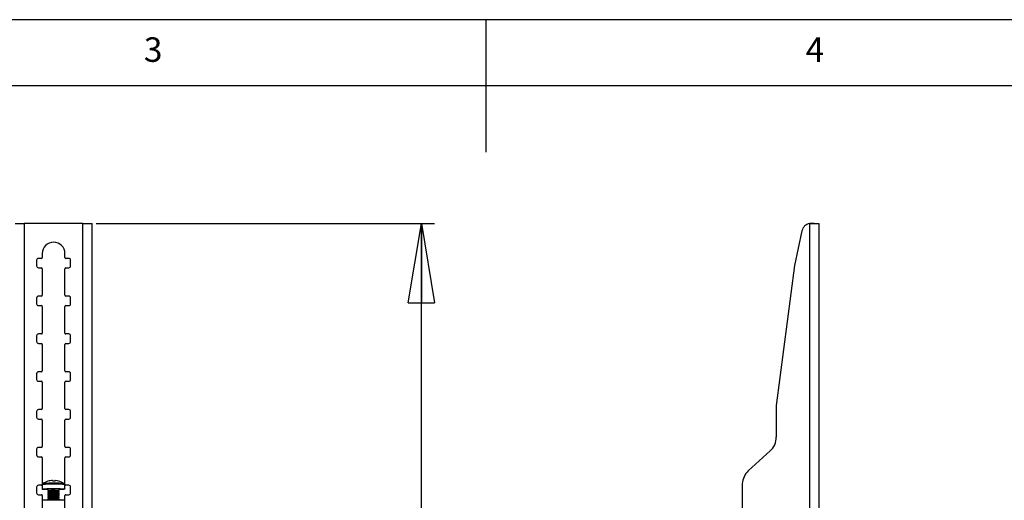
# Model space of a CAD drawing. Extents: x 5 to 292, y 5 to 205.
# Drawn here: x 113 to 188, y 169 to 205 of the extents above; entities that cross this region are included whole.
import ezdxf

# ---------------------------------------------------------------- set-up
doc = ezdxf.new("R2010")
doc.units = 0
doc.layers.get('0').update_dxf_attribs({"linetype": 'CONTINUOUS'})
doc.styles.add('SLDTEXTSTYLE0', font='TXT', dxfattribs={"width": 0.75})
doc.dimstyles.new('SLDDIMSTYLE0', dxfattribs={"dimtxt": 3.5, "dimasz": 6, "dimexe": 0, "dimexo": 0.0625, "dimgap": 0.875, "dimtad": 1, "dimlfac": 7, "dimrnd": 1e-09, "dimzin": 12, "dimtxsty": 'SLDTEXTSTYLE0', "dimblk1": 'CLOSED', "dimblk2": 'CLOSED', "dimsah": 1, "dimcen": 0.09, "dimazin": 3, "dimtfac": 1, "dimtofl": 0, "dimtmove": 0, "dimatfit": 3, "dimtolj": 1, "dimtzin": 12})

# ---------------------------------------------------------------- blocks, each defined once
blk = doc.blocks.new('_CLOSED')
at = {"color": 0, "linetype": 'BYBLOCK'}
for p, q in [((-1, 0.166667), (0, 0)), ((-1, 0.166667), (-1, -0.166667)), ((0, 0), (-1, -0.166667)), ((0, 0), (-1, 0))]:
    blk.add_line(p, q, dxfattribs=at)
blk = doc.blocks.new('_D_1')
at = {"color": 7, "linetype": 'CONTINUOUS'}
for p, q in [((119.063, 189.613), (144.634, 189.613)), ((143.634, 112.47), (143.634, 189.613)), ((119.763, 112.47), (144.634, 112.47))]:
    blk.add_line(p, q, dxfattribs=at)
at = {"color": 7, "linetype": 'CONTINUOUS', "xscale": 6, "yscale": 6}
for p, rotation in [((143.634, 189.613, -3.109), 90.00000000000104), ((143.634, 112.47, -3.109), 270.000000000001)]:
    blk.add_blockref('_CLOSED', p, dxfattribs=dict(at, rotation=rotation))
at = {"color": 7, "linetype": 'CONTINUOUS', "insert": (139.122, 147.07), "char_height": 3.5, "attachment_point": 1, "rotation": 90, "style": 'SLDTEXTSTYLE0'}
blk.add_mtext('540', dxfattribs=at)

msp = doc.modelspace()

# ---------------------------------------------------------------- linework, layer by layer
at = {"color": 7, "linetype": 'CONTINUOUS'}
for p, q in [((292, 205), (5, 205)), ((148.5, 205), (148.5, 195)), ((287, 200), (10, 200)), ((113.6344, 189.6131), (113.6344, 112.4703)), ((118.0629, 189.6131), (113.6344, 189.6131)), ((118.0629, 112.4703), (118.0629, 189.6131)), ((118.7629, 112.4703), (118.7629, 189.6026)), ((172.3902, 189.0512), (171.8163, 186.4237)), ((172.9659, 189.6026), (172.9659, 112.4703)), ((173.3087, 189.6131), (173.6659, 189.6131)), ((173.6659, 189.6131), (173.6659, 112.4703)), ((114.5629, 186.8274), (114.5629, 186.3988)), ((114.9201, 186.9703), (114.7058, 186.9703)), ((114.9915, 187.3274), (114.9915, 187.0417)), ((116.7058, 187.0417), (116.7058, 187.3274)), ((116.9915, 186.9703), (116.7772, 186.9703)), ((117.1344, 186.3988), (117.1344, 186.8274)), ((114.7058, 186.256), (114.9201, 186.256)), ((114.9915, 186.1845), (114.9915, 184.1845)), ((116.7058, 184.1845), (116.7058, 186.1845)), ((116.7772, 186.256), (116.9915, 186.256)), ((171.8163, 186.4237), (170.4516, 175.8618)), ((114.5629, 183.9703), (114.5629, 183.5417)), ((114.9201, 184.1131), (114.7058, 184.1131)), ((116.9915, 184.1131), (116.7772, 184.1131)), ((117.1344, 183.5417), (117.1344, 183.9703)), ((114.7058, 183.3988), (114.9201, 183.3988)), ((114.9915, 183.3274), (114.9915, 181.3274)), ((116.7058, 181.3274), (116.7058, 183.3274)), ((116.7772, 183.3988), (116.9915, 183.3988)), ((114.5629, 181.1131), (114.5629, 180.6845)), ((114.9201, 181.256), (114.7058, 181.256)), ((116.9915, 181.256), (116.7772, 181.256)), ((117.1344, 180.6845), (117.1344, 181.1131)), ((114.7058, 180.5417), (114.9201, 180.5417)), ((114.9915, 180.4703), (114.9915, 178.4703)), ((116.7058, 178.4703), (116.7058, 180.4703)), ((116.7772, 180.5417), (116.9915, 180.5417)), ((114.5629, 178.256), (114.5629, 177.8274)), ((114.9201, 178.3988), (114.7058, 178.3988)), ((116.9915, 178.3988), (116.7772, 178.3988)), ((117.1344, 177.8274), (117.1344, 178.256)), ((114.7058, 177.6845), (114.9201, 177.6845)), ((114.9915, 177.6131), (114.9915, 175.6131)), ((116.7058, 175.6131), (116.7058, 177.6131)), ((116.7772, 177.6845), (116.9915, 177.6845)), ((170.4516, 175.8618), (170.4516, 173.4701)), ((114.5629, 175.3988), (114.5629, 174.9703)), ((114.9201, 175.5417), (114.7058, 175.5417)), ((116.9915, 175.5417), (116.7772, 175.5417)), ((117.1344, 174.9703), (117.1344, 175.3988)), ((114.7058, 174.8274), (114.9201, 174.8274)), ((114.9915, 174.756), (114.9915, 172.756)), ((116.7058, 172.756), (116.7058, 174.756)), ((116.7772, 174.8274), (116.9915, 174.8274)), ((114.9201, 172.6845), (114.7058, 172.6845)), ((116.9915, 172.6845), (116.7772, 172.6845)), ((114.5629, 172.5417), (114.5629, 172.1131)), ((114.7058, 171.9703), (114.9201, 171.9703)), ((114.9915, 171.8988), (114.9915, 169.8988)), ((116.7058, 169.8988), (116.7058, 171.8988)), ((116.7772, 171.9703), (116.9915, 171.9703)), ((117.1344, 172.1131), (117.1344, 172.5417)), ((169.9824, 172.4147), (168.3377, 170.9076)), ((114.5629, 169.6845), (114.5629, 169.256)), ((114.9201, 169.8274), (114.7058, 169.8274)), ((114.9913, 169.8514), (114.9913, 169.5332)), ((115.9213, 170.1791), (115.9191, 170.1469)), ((115.9335, 170.1465), (115.937, 170.189)), ((116.6554, 169.9418), (116.658, 169.9402)), ((116.7056, 169.5332), (116.7056, 169.8514)), ((116.9915, 169.8274), (116.7772, 169.8274)), ((117.1344, 169.256), (117.1344, 169.6845)), ((167.8802, 169.945), (167.8802, 165.658)), ((114.7058, 169.1131), (114.9201, 169.1131)), ((114.9915, 169.0417), (114.9915, 167.0417)), ((115.4198, 169.5332), (115.4198, 169.446)), ((115.4198, 169.3353), (115.4198, 169.3034)), ((115.4198, 169.1927), (115.4198, 169.1608)), ((115.4198, 169.0501), (115.4198, 169.0182)), ((115.4198, 168.9075), (115.4198, 168.8756)), ((115.4215, 169.4437), (115.4977, 169.3906)), ((115.5004, 169.3925), (115.4215, 169.3375)), ((115.4215, 169.3011), (115.4977, 169.248)), ((115.5004, 169.2499), (115.4215, 169.195)), ((115.4215, 169.1585), (115.4977, 169.1054)), ((115.5004, 169.1073), (115.4215, 169.0524)), ((115.4215, 169.0159), (115.4977, 168.9629)), ((115.5004, 168.9647), (115.4215, 168.9098)), ((116.2754, 169.3375), (116.1964, 169.3925)), ((116.2754, 169.195), (116.1964, 169.2499)), ((116.2754, 169.0524), (116.1964, 169.1073)), ((116.2754, 168.9098), (116.1964, 168.9647)), ((116.1991, 169.3906), (116.2754, 169.4437)), ((116.1991, 169.248), (116.2754, 169.3011)), ((116.1991, 169.1054), (116.2754, 169.1585)), ((116.1991, 168.9629), (116.2754, 169.0159)), ((116.277, 169.446), (116.277, 169.5332)), ((116.277, 169.3034), (116.277, 169.3353)), ((116.277, 169.1608), (116.277, 169.1927)), ((116.277, 169.0182), (116.277, 169.0501)), ((116.277, 168.8756), (116.277, 168.9075)), ((116.7058, 167.0417), (116.7058, 169.0417)), ((116.7772, 169.1131), (116.9915, 169.1131)), ((114.9915, 168.7253), (116.7058, 168.7253)), ((115.4198, 168.7649), (115.4198, 168.733)), ((115.4215, 168.8733), (115.4977, 168.8203)), ((115.5004, 168.8221), (115.4215, 168.7672)), ((115.4215, 168.7307), (115.4255, 168.728)), ((116.2754, 168.7672), (116.1964, 168.8221)), ((116.1991, 168.8203), (116.2754, 168.8733)), ((116.2714, 168.728), (116.2754, 168.7307)), ((116.277, 168.733), (116.277, 168.7649))]:
    msp.add_line(p, q, dxfattribs=at)
at = {"color": 7, "linetype": 'CONTINUOUS', "flags": 128}
for points in [[(115.0388, 169.9402), (115.046, 169.9437), (115.0629, 169.9486)], [(115.9664, 170.1451), (115.9632, 170.1555), (115.9599, 170.1645), (115.9564, 170.1721), (115.9527, 170.1783), (115.949, 170.1831), (115.9451, 170.1865), (115.9411, 170.1885), (115.937, 170.189)], [(115.4198, 169.4879), (115.2798, 169.4941), (115.1382, 169.5039), (115.0412, 169.5156), (114.9949, 169.5284), (115.0022, 169.5415), (115.0627, 169.5541), (115.1726, 169.5654), (115.3249, 169.5747), (115.5102, 169.5813), (115.7167, 169.5849), (115.9314, 169.5853)], [(115.4215, 169.4437), (115.4219, 169.4485), (115.4618, 169.4573), (115.5483, 169.4647), (115.6711, 169.4698), (115.8152, 169.4721), (115.9634, 169.4712), (116.0976, 169.4673), (116.2019, 169.4608), (116.2634, 169.4525), (116.2754, 169.4437)], [(115.4215, 169.3011), (115.4219, 169.3059), (115.4618, 169.3147), (115.5483, 169.3221), (115.6711, 169.3272), (115.8152, 169.3295), (115.9634, 169.3286), (116.0976, 169.3247), (116.2019, 169.3182), (116.2634, 169.3099), (116.2754, 169.3011)], [(115.4215, 169.1585), (115.4219, 169.1633), (115.4618, 169.1721), (115.5483, 169.1795), (115.6711, 169.1846), (115.8152, 169.1869), (115.9634, 169.186), (116.0976, 169.1821), (116.2019, 169.1756), (116.2634, 169.1673), (116.2754, 169.1585)], [(115.4215, 169.0159), (115.4219, 169.0208), (115.4618, 169.0295), (115.5483, 169.0369), (115.6711, 169.042), (115.8152, 169.0443), (115.9634, 169.0434), (116.0976, 169.0395), (116.2019, 169.033), (116.2634, 169.0247), (116.2754, 169.0159)], [(115.4215, 168.8733), (115.4219, 168.8782), (115.4618, 168.8869), (115.5483, 168.8943), (115.6711, 168.8994), (115.8152, 168.9017), (115.9634, 168.9008), (116.0976, 168.8969), (116.2019, 168.8904), (116.2634, 168.8822), (116.2754, 168.8733)], [(115.9314, 169.5853), (116.141, 169.5824), (116.3322, 169.5764), (116.4929, 169.5677), (116.6132, 169.5568), (116.6854, 169.5445), (116.7051, 169.5314), (116.6709, 169.5185), (116.585, 169.5065), (116.4528, 169.4961), (116.2827, 169.4881), (116.277, 169.4879)], [(115.4215, 168.7307), (115.4219, 168.7356), (115.4618, 168.7443), (115.5483, 168.7517), (115.6711, 168.7569), (115.8152, 168.7591), (115.9634, 168.7582), (116.0976, 168.7543), (116.2019, 168.7478), (116.2634, 168.7396), (116.2754, 168.7307)]]:
    msp.add_lwpolyline(points, dxfattribs=at)
at = {"color": 7, "linetype": 'CONTINUOUS'}
for centre, radius, start, end in [((173.088, 188.8988), 0.7143, 99.843624, 167.679864), ((115.8487, 187.3274), 0.8571, 0, 180), ((114.7058, 186.8274), 0.1429, 90, 180), ((114.9201, 187.0417), 0.0714, 270, 0), ((116.7772, 187.0417), 0.0714, 180, 270), ((116.9915, 186.8274), 0.1429, 0, 90), ((114.7058, 186.3988), 0.1429, 180, 270), ((114.9201, 186.1845), 0.0714, 0, 90), ((116.7772, 186.1845), 0.0714, 90, 180), ((116.9915, 186.3988), 0.1429, 270, 0), ((114.7058, 183.9703), 0.1429, 90, 180), ((114.9201, 184.1845), 0.0714, 270, 0), ((116.7772, 184.1845), 0.0714, 180, 270), ((116.9915, 183.9703), 0.1429, 0, 90), ((114.7058, 183.5417), 0.1429, 180, 270), ((114.9201, 183.3274), 0.0714, 0, 90), ((116.7772, 183.3274), 0.0714, 90, 180), ((116.9915, 183.5417), 0.1429, 270, 360), ((114.7058, 181.1131), 0.1429, 90, 180), ((114.9201, 181.3274), 0.0714, 270, 0), ((116.7772, 181.3274), 0.0714, 180, 270), ((116.9915, 181.1131), 0.1429, 0, 90), ((114.7058, 180.6845), 0.1429, 180, 270), ((114.9201, 180.4703), 0.0714, 0, 90), ((116.7772, 180.4703), 0.0714, 90, 180), ((116.9915, 180.6845), 0.1429, 270, 0), ((114.7058, 178.256), 0.1429, 90, 180), ((114.7058, 177.8274), 0.1429, 180, 270), ((114.9201, 178.4703), 0.0714, 270, 0), ((116.7772, 178.4703), 0.0714, 180, 270), ((116.9915, 178.256), 0.1429, 0, 90), ((116.9915, 177.8274), 0.1429, 270, 0), ((114.9201, 177.6131), 0.0714, 360, 90), ((116.7772, 177.6131), 0.0714, 90, 180), ((114.9201, 175.6131), 0.0714, 270, 0), ((116.7772, 175.6131), 0.0714, 180, 270), ((114.7058, 175.3988), 0.1429, 90, 180), ((114.7058, 174.9703), 0.1429, 180, 270), ((116.9915, 175.3988), 0.1429, 360, 90), ((116.9915, 174.9703), 0.1429, 270, 0), ((114.9201, 174.756), 0.0714, 0, 90), ((116.7772, 174.756), 0.0714, 90, 180), ((169.023, 173.4733), 1.4286, 312.185144, 359.871937), ((114.7058, 172.5417), 0.1429, 90, 180), ((114.9201, 172.756), 0.0714, 270, 0), ((116.7772, 172.756), 0.0714, 180, 270), ((116.9915, 172.5417), 0.1429, 0, 90), ((114.7058, 172.1131), 0.1429, 180, 270), ((114.9201, 171.8988), 0.0714, 0, 90), ((116.7772, 171.8988), 0.0714, 90, 180), ((116.9915, 172.1131), 0.1429, 270, 0), ((169.3061, 169.8574), 1.4286, 132.677646, 176.483496), ((114.7058, 169.6845), 0.1429, 90, 180), ((114.9201, 169.8988), 0.0714, 270, 0), ((115.8484, 168.7632), 1.4286, 107.548661, 124.523064), ((115.848, 168.775), 1.4168, 92.931118, 107.495728), ((115.755, 170.1321), 0.0613, 13.041586, 70.452233), ((115.881, 168.5198), 1.6275, 86.989531, 92.329737), ((116.0295, 170.0941), 0.1377, 141.84521, 157.311809), ((115.8484, 168.7632), 1.4286, 55.476936, 86.393183), ((116.7772, 169.8988), 0.0714, 180, 270), ((116.9915, 169.6845), 0.1429, 0, 90), ((114.7058, 169.256), 0.1429, 180, 270), ((114.9201, 169.0417), 0.0714, 0, 90), ((115.7679, 167.5068), 2.0561, 86.596632, 99.744837), ((115.8484, 167.0109), 2.3635, 79.552878, 100.447122), ((115.8484, 166.8683), 2.3635, 79.552878, 100.447122), ((115.8484, 166.7257), 2.3635, 79.552878, 100.447122), ((115.8484, 166.5832), 2.3635, 79.552878, 100.447122), ((115.8478, 166.846), 2.5703, 82.204888, 97.761732), ((115.8478, 166.7034), 2.5703, 82.204888, 97.761732), ((115.8478, 166.5608), 2.5703, 82.204888, 97.761732), ((115.8478, 166.4182), 2.5703, 82.204888, 97.761732), ((116.0074, 168.4162), 1.1491, 76.432766, 95.869404), ((116.7772, 169.0417), 0.0714, 90, 180), ((116.9915, 169.256), 0.1429, 270, 0), ((115.8484, 157.6782), 11.0578, 87.485675, 92.514325), ((115.8484, 166.4406), 2.3635, 79.552878, 100.447122), ((115.8478, 166.2756), 2.5703, 82.204888, 97.761732)]:
    msp.add_arc(centre, radius, start, end, dxfattribs=at)
at = {"color": 8, "linetype": 'CONTINUOUS'}
for centre, radius, start, end in [((115.7019, 165.5344), 4.3751, 86.993212, 99.348258), ((115.7364, 164.2743), 5.7141, 88.086731, 96.769004), ((116.083, 166.473), 3.5157, 80.630897, 92.541422), ((116.1156, 166.8618), 3.0473, 78.837134, 93.465036)]:
    msp.add_arc(centre, radius, start, end, dxfattribs=at)
at = {"color": 7, "linetype": 'CONTINUOUS'}
for points in [[(112.9344, 189.6026), (112.9449, 189.6035), (112.9659, 189.6052), (113.1278, 189.6079), (113.3592, 189.6105), (113.5426, 189.6122), (113.6344, 189.6131)], [(118.0629, 189.6131), (118.1547, 189.6122), (118.3381, 189.6105), (118.5695, 189.6079), (118.7314, 189.6052), (118.7524, 189.6035), (118.7629, 189.6026)], [(172.9659, 189.6026), (173.0576, 189.6035), (173.2411, 189.6052), (173.4724, 189.6079), (173.6343, 189.6105), (173.6554, 189.6122), (173.6659, 189.6131)], [(173.3087, 189.6131), (173.3036, 189.6122), (173.2933, 189.6105), (173.214, 189.6079), (173.1007, 189.6052), (173.0108, 189.6035), (172.9659, 189.6026)]]:
    msp.add_open_spline(points, degree=3, dxfattribs=at)
for points, knots in [([(115.0469, 169.945), (115.0461, 169.9447), (115.0389, 169.9415), (115.0196, 169.9261), (114.9971, 169.8949), (114.9936, 169.8683), (114.9918, 169.8552)], [0, 0, 0, 0, 0.0411337, 0.3702142, 0.6893721, 1, 1, 1, 1]), ([(116.7052, 169.8474), (116.7053, 169.8479), (116.7087, 169.8626), (116.6997, 169.8909), (116.6815, 169.9212), (116.6602, 169.9397), (116.6492, 169.9456), (116.6439, 169.9484)], [0, 0, 0, 0, 0.0107935, 0.3149866, 0.560368, 0.7883105, 1, 1, 1, 1])]:
    msp.add_open_spline(points, degree=3, knots=knots, dxfattribs=at)

# ---------------------------------------------------------------- texts
at = {"color": 7, "linetype": 'CONTINUOUS', "char_height": 1.8521, "attachment_point": 1, "style": 'SLDTEXTSTYLE0'}
for s, insert in [('3', (122.6667, 203.668)), ('4', (172.6667, 203.668))]:
    msp.add_mtext(s, dxfattribs=dict(at, insert=insert))

# ---------------------------------------------------------------- dimensions: what is measured, and where the dimension line sits
at = {"color": 7, "linetype": 'CONTINUOUS'}
dim = msp.add_linear_dim(base=(143.6337, 189.6131), p1=(118.7629, 112.4703), p2=(118.0629, 189.6131), angle=90, dimstyle='SLDDIMSTYLE0', dxfattribs=at)
dim.commit()
dim.dimension.update_dxf_attribs({"geometry": '_D_1', "text_midpoint": (143.6337, 150.9492), "dimtype": 160})

doc.saveas('drawing.dxf')
